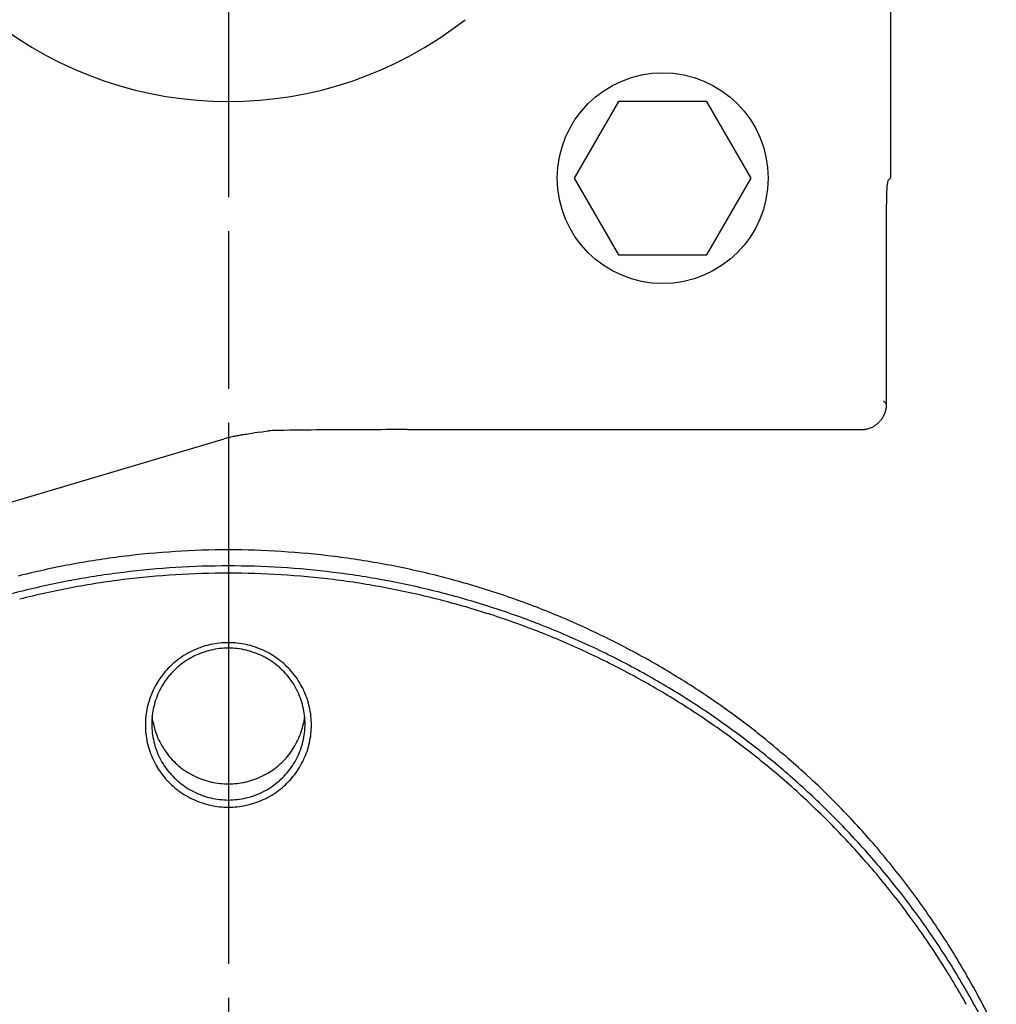
# Model space of a CAD drawing. Extents: x -295 to 279, y -213 to 200.
# Drawn here: x -143 to -128, y -80 to -65 of the extents above; entities that cross this region are included whole.
import ezdxf

# ---------------------------------------------------------------- set-up
doc = ezdxf.new("R2010")
doc.units = 0
doc.header["$MEASUREMENT"] = 0
doc.linetypes.add('CENTER', pattern=[12, 7.5, -1.5, 1.5, -1.5])
doc.layers.get('0').update_dxf_attribs({"linetype": 'CONTINUOUS'})

msp = doc.modelspace()

# ---------------------------------------------------------------- linework, layer by layer
at = {"color": 7, "linetype": 'CENTER'}
for p, q in [((-140, 36.968), (-140, -102.292)), ((-140, -60), (-140, -83.212))]:
    msp.add_line(p, q, dxfattribs=at)
at = {"color": 7, "linetype": 'Continuous'}
for p, q in [((-129.632, -61.708), (-129.632, -67.2)), ((-133.893, -66), (-134.586, -67.2)), ((-132.507, -66), (-133.893, -66)), ((-131.814, -67.2), (-132.507, -66)), ((-134.586, -67.2), (-133.893, -68.4)), ((-132.507, -68.4), (-131.814, -67.2)), ((-129.632, -67.2), (-129.675, -67.243)), ((-129.687, -67.37), (-129.685, -67.328)), ((-129.685, -67.328), (-129.682, -67.284)), ((-129.692, -67.542), (-129.691, -67.499)), ((-129.691, -67.499), (-129.69, -67.456)), ((-129.69, -67.456), (-129.689, -67.413)), ((-129.689, -67.413), (-129.687, -67.37)), ((-129.695, -67.714), (-129.694, -67.671)), ((-129.694, -67.628), (-129.693, -67.585)), ((-129.694, -67.671), (-129.694, -67.628)), ((-129.693, -67.585), (-129.692, -67.542)), ((-129.695, -67.756), (-129.695, -67.714)), ((-129.695, -67.799), (-129.695, -67.756)), ((-129.695, -67.842), (-129.695, -67.799)), ((-129.695, -68.421), (-129.695, -67.842)), ((-133.893, -68.4), (-132.507, -68.4)), ((-129.695, -69), (-129.695, -68.421)), ((-129.695, -69.579), (-129.695, -69)), ((-129.695, -70.158), (-129.695, -69.579)), ((-129.695, -70.737), (-129.695, -70.158)), ((-129.745, -70.688), (-129.695, -70.737)), ((-139.669, -71.203), (-139.711, -71.212)), ((-139.627, -71.196), (-139.669, -71.203)), ((-139.585, -71.188), (-139.627, -71.196)), ((-139.543, -71.182), (-139.585, -71.188)), ((-139.501, -71.175), (-139.543, -71.182)), ((-139.501, -71.175), (-139.378, -71.157)), ((-139.209, -71.15), (-139.293, -71.153)), ((-139.125, -71.149), (-139.209, -71.15)), ((-139.041, -71.147), (-139.125, -71.149)), ((-138.957, -71.146), (-139.041, -71.147)), ((-138.873, -71.145), (-138.957, -71.146)), ((-138.79, -71.144), (-138.873, -71.145)), ((-138.706, -71.143), (-138.79, -71.144)), ((-138.622, -71.142), (-138.706, -71.143)), ((-138.539, -71.142), (-138.622, -71.142)), ((-138.455, -71.141), (-138.539, -71.142)), ((-138.371, -71.141), (-138.455, -71.141)), ((-138.287, -71.14), (-138.371, -71.141)), ((-138.203, -71.14), (-138.287, -71.14)), ((-138.119, -71.139), (-138.203, -71.14)), ((-138.035, -71.139), (-138.119, -71.139)), ((-137.951, -71.139), (-138.035, -71.139)), ((-137.867, -71.138), (-137.951, -71.139)), ((-137.783, -71.138), (-137.867, -71.138)), ((-137.699, -71.138), (-137.783, -71.138)), ((-137.615, -71.138), (-137.699, -71.138)), ((-137.531, -71.137), (-137.615, -71.138)), ((-137.447, -71.137), (-137.531, -71.137)), ((-137.363, -71.137), (-137.447, -71.137)), ((-137.279, -71.137), (-137.363, -71.137)), ((-137.195, -71.137), (-137.279, -71.137)), ((-137.195, -71.137), (-130.095, -71.137)), ((-146.86, -73.292), (-140.064, -71.282)), ((-141.188, -75.662), (-141.193, -75.622)), ((-141.182, -75.701), (-141.188, -75.662)), ((-138.812, -75.662), (-138.818, -75.701)), ((-138.807, -75.622), (-138.812, -75.662)), ((-141.175, -75.74), (-141.182, -75.701)), ((-138.818, -75.701), (-138.825, -75.74))]:
    msp.add_line(p, q, dxfattribs=at)
msp.add_circle((-133.2, -67.2), 1.65, dxfattribs=at)
for centre, radius, start, end in [((-140, -60), 6, 231.8555, 308.1445), ((-129.542, -67.286), 0.14, 161.842, 179.1475), ((-130.096, -70.739), 0.401, 352.4725, 359.9292), ((-130.097, -70.736), 0.402, 329.8368, 337.2693), ((-130.093, -70.738), 0.398, 337.2534, 344.7593), ((-130.083, -70.741), 0.388, 344.7645, 352.4679), ((-130.094, -70.738), 0.399, 299.9954, 307.5214), ((-130.095, -70.737), 0.4, 307.518, 314.9918), ((-130.095, -70.737), 0.4, 314.9977, 322.3371), ((-130.093, -70.738), 0.398, 322.3339, 329.8381), ((-139.497, -73.198), 1.998, 98.2136, 100.2795), ((-139.497, -73.203), 2.003, 96.1526, 98.2138), ((-139.264, -72.47), 1.318, 91.2505, 94.9008), ((-130.095, -70.729), 0.408, 270.0943, 277.4547), ((-130.094, -70.74), 0.397, 277.4521, 285.0195), ((-130.094, -70.738), 0.399, 285.0225, 292.5049), ((-130.095, -70.737), 0.401, 292.506, 299.9989), ((-139.496, -73.203), 2.003, 104.4126, 106.474), ((-139.497, -73.198), 1.998, 102.3469, 104.4129), ((-139.497, -73.198), 1.997, 100.2798, 102.3466), ((-140, -86.452), 13.431, 93.5485, 97.0961), ((-140, -86.449), 13.429, 89.9999, 93.5481), ((-140, -86.449), 13.429, 86.4525, 90.0007), ((-140, -86.452), 13.431, 82.9045, 86.4521), ((-140.001, -86.44), 13.419, 97.0963, 100.6471), ((-139.999, -86.44), 13.419, 79.3535, 82.9043), ((-140.003, -86.432), 13.411, 100.6463, 104.1991), ((-140.001, -86.69), 13.419, 97.0108, 100.5189), ((-140, -86.702), 13.431, 93.5057, 97.0106), ((-140, -86.7), 13.429, 89.9999, 93.5054), ((-140, -86.7), 13.429, 86.4951, 90.0006), ((-140, -86.702), 13.431, 82.9899, 86.4947), ((-139.999, -86.69), 13.419, 79.4816, 82.9897), ((-139.997, -86.432), 13.411, 75.8015, 79.3543), ((-140.003, -86.684), 13.412, 100.5182, 104.0279), ((-140.001, -86.702), 13.318, 97.0963, 100.6471), ((-140, -86.714), 13.33, 93.5485, 97.0961), ((-140, -86.712), 13.328, 89.9999, 93.5481), ((-140, -86.712), 13.328, 86.4525, 90.0007), ((-140, -86.714), 13.33, 82.9045, 86.4521), ((-139.999, -86.702), 13.318, 79.3535, 82.9043), ((-139.997, -86.684), 13.412, 75.9726, 79.4823), ((-139.996, -86.425), 13.404, 72.2464, 75.801), ((-140.004, -86.676), 13.405, 104.0285, 107.5403), ((-140.003, -86.695), 13.31, 100.6463, 104.1991), ((-139.997, -86.695), 13.31, 75.8015, 79.3543), ((-139.996, -86.676), 13.405, 72.4602, 75.972), ((-139.989, -86.405), 13.383, 68.6861, 72.2463), ((-139.996, -86.688), 13.303, 72.2464, 75.801), ((-139.989, -86.656), 13.384, 68.943, 72.4603), ((-139.984, -86.392), 13.369, 65.1229, 68.6868), ((-139.989, -86.668), 13.283, 68.6861, 72.2463), ((-139.985, -86.645), 13.372, 65.4233, 68.9436), ((-139.984, -86.655), 13.269, 65.1229, 68.6868), ((-139.978, -86.379), 13.354, 61.5543, 65.1222), ((-140.002, -75.779), 1.305, 111.4356, 117.5879), ((-140, -75.783), 1.31, 105.3055, 111.4352), ((-140.001, -75.765), 1.206, 106.5208, 113.1507), ((-140, -75.784), 1.311, 99.1766, 105.3031), ((-140, -75.769), 1.211, 99.9061, 106.5237), ((-140, -75.785), 1.312, 93.0588, 99.1806), ((-140, -75.77), 1.212, 93.3322, 99.9012), ((-140, -75.787), 1.314, 86.9458, 93.0574), ((-140, -75.769), 1.211, 86.7117, 93.3351), ((-140, -75.77), 1.212, 80.0989, 86.7145), ((-140, -75.785), 1.312, 80.8226, 86.9444), ((-140, -75.769), 1.211, 73.5175, 80.094), ((-140, -75.784), 1.311, 74.7001, 80.8265), ((-139.999, -75.765), 1.206, 66.88, 73.5204), ((-140, -75.783), 1.31, 68.568, 74.6976), ((-139.998, -75.779), 1.305, 62.4153, 68.5675), ((-139.978, -86.63), 13.356, 61.8979, 65.4225), ((-140.005, -75.774), 1.3, 123.7516, 129.9287), ((-140.003, -75.777), 1.303, 117.5841, 123.7481), ((-140.003, -75.761), 1.202, 119.7579, 126.3983), ((-140.002, -75.764), 1.205, 113.1477, 119.7527), ((-139.998, -75.764), 1.205, 60.2474, 66.8829), ((-139.997, -75.761), 1.202, 53.618, 60.2421), ((-139.997, -75.777), 1.303, 56.2551, 62.4191), ((-139.995, -75.774), 1.3, 50.0745, 56.2516), ((-139.978, -86.642), 13.254, 61.5543, 65.1222), ((-139.965, -86.355), 13.327, 57.9791, 61.5544), ((-140.011, -75.768), 1.291, 136.1317, 142.3507), ((-140.009, -75.77), 1.294, 129.9283, 136.1352), ((-140.008, -75.755), 1.194, 133.0497, 139.7173), ((-140.007, -75.756), 1.196, 126.3956, 133.0526), ((-139.993, -75.756), 1.196, 46.9474, 53.6208), ((-139.992, -75.755), 1.194, 40.2827, 46.9503), ((-139.991, -75.77), 1.294, 43.8681, 50.0749), ((-139.989, -75.768), 1.291, 37.6525, 43.8715), ((-139.965, -86.606), 13.328, 58.3663, 61.8982), ((-140.014, -75.766), 1.288, 142.3549, 148.5911), ((-140.012, -75.752), 1.19, 139.7226, 146.3972), ((-139.988, -75.752), 1.19, 33.5862, 40.2774), ((-139.986, -75.766), 1.288, 31.4121, 37.6484), ((-139.965, -86.618), 13.227, 57.9791, 61.5544), ((-139.955, -86.339), 13.309, 54.3996, 57.9798), ((-140.018, -75.763), 1.282, 154.8538, 161.1155), ((-140.019, -75.763), 1.281, 148.5904, 154.8568), ((-140.016, -75.749), 1.185, 153.0875, 159.8075), ((-140.017, -75.749), 1.184, 146.3949, 153.0901), ((-139.983, -75.749), 1.184, 26.8787, 33.5885), ((-139.984, -75.749), 1.185, 20.1925, 26.8813), ((-139.981, -75.763), 1.281, 25.1464, 31.4128), ((-139.982, -75.763), 1.282, 18.8876, 25.1494), ((-140.024, -75.761), 1.276, 161.1163, 167.4075), ((-140.021, -75.747), 1.179, 159.8085, 166.5206), ((-139.979, -75.747), 1.179, 13.4372, 20.1916), ((-139.976, -75.761), 1.276, 12.5962, 18.8868), ((-139.957, -86.593), 13.313, 54.8309, 58.3668), ((-140.031, -75.759), 1.269, 167.4107, 173.7402), ((-140.03, -75.745), 1.17, 166.5234, 173.2805), ((-139.97, -75.745), 1.17, 6.6723, 13.4342), ((-139.969, -75.759), 1.269, 6.2627, 12.593), ((-139.955, -86.603), 13.209, 54.3996, 57.9798), ((-139.943, -86.323), 13.289, 50.8133, 54.3989), ((-140.005, -75.762), 1.295, 173.7382, 179.9365), ((-140.003, -75.748), 1.197, 173.2793, 179.9258), ((-139.997, -75.748), 1.197, 0.0744, 6.674), ((-139.995, -75.762), 1.295, 0.0635, 6.2647), ((-140.005, -75.759), 1.295, 180.0635, 186.2647), ((-140.003, -75.745), 1.197, 180.0744, 186.674), ((-140.007, -75.492), 1.194, 191.9816, 198.5037), ((-139.993, -75.492), 1.194, 341.4971, 348.0184), ((-139.997, -75.745), 1.197, 353.2793, 359.9258), ((-139.995, -75.759), 1.295, 353.7382, 359.9365), ((-139.944, -86.575), 13.29, 51.288, 54.83), ((-140.031, -75.762), 1.269, 186.2627, 192.593), ((-140.029, -75.748), 1.17, 186.6723, 193.4342), ((-140.024, -75.497), 1.176, 198.5161, 205.136), ((-140.016, -75.494), 1.184, 205.1314, 211.7052), ((-139.984, -75.494), 1.184, 328.2964, 334.8701), ((-139.976, -75.497), 1.176, 334.8655, 341.4847), ((-139.97, -75.749), 1.17, 346.5234, 353.2805), ((-139.969, -75.762), 1.269, 347.4107, 353.7402), ((-139.944, -86.586), 13.189, 50.8133, 54.3989), ((-140.024, -75.761), 1.276, 192.5962, 198.8868), ((-140.021, -75.747), 1.179, 193.4372, 200.1916), ((-140.016, -75.744), 1.185, 200.1925, 206.8813), ((-140.011, -75.491), 1.19, 211.7063, 218.2489), ((-139.989, -75.491), 1.19, 321.7526, 328.2953), ((-139.984, -75.744), 1.185, 333.0875, 339.8075), ((-139.979, -75.747), 1.179, 339.8085, 346.5206), ((-139.976, -75.761), 1.276, 341.1163, 347.4075), ((-139.924, -86.299), 13.257, 47.2194, 50.8135), ((-140.018, -75.759), 1.282, 198.8876, 205.1494), ((-140.019, -75.759), 1.281, 205.1464, 211.4128), ((-140.017, -75.745), 1.184, 206.8787, 213.5885), ((-140.011, -75.49), 1.191, 218.2507, 224.7892), ((-139.989, -75.49), 1.191, 315.2123, 321.7509), ((-139.983, -75.745), 1.184, 326.3949, 333.0901), ((-139.981, -75.759), 1.281, 328.5904, 334.8568), ((-139.982, -75.759), 1.282, 334.8538, 341.1155), ((-139.925, -86.551), 13.26, 47.7385, 51.2885), ((-140.014, -75.756), 1.288, 211.4121, 217.6484), ((-140.012, -75.742), 1.19, 213.5862, 220.2774), ((-140.007, -75.487), 1.196, 224.7847, 231.2952), ((-140.004, -75.483), 1.201, 231.2991, 237.782), ((-139.996, -75.483), 1.201, 302.2196, 308.7024), ((-139.993, -75.487), 1.196, 308.7064, 315.2168), ((-139.988, -75.742), 1.19, 319.7226, 326.3972), ((-139.986, -75.756), 1.288, 322.3549, 328.5911), ((-139.924, -86.562), 13.158, 47.2194, 50.8135), ((-140.011, -75.754), 1.291, 217.6525, 223.8715), ((-140.008, -75.739), 1.194, 220.2827, 226.9503), ((-140.007, -75.737), 1.196, 226.9474, 233.6208), ((-140.003, -75.482), 1.202, 237.7815, 244.2573), ((-140.001, -75.478), 1.207, 244.2533, 250.7045), ((-140, -75.475), 1.21, 250.709, 257.1437), ((-140, -75.475), 1.21, 282.8578, 289.2925), ((-139.999, -75.478), 1.207, 289.297, 295.7483), ((-139.997, -75.482), 1.202, 295.7443, 302.22), ((-139.993, -75.737), 1.196, 306.3956, 313.0526), ((-139.992, -75.739), 1.194, 313.0497, 319.7173), ((-139.989, -75.754), 1.291, 316.1317, 322.3507), ((-139.91, -86.284), 13.238, 43.6208, 47.2201), ((-140.009, -75.752), 1.294, 223.8681, 230.0749), ((-140.005, -75.747), 1.3, 230.0745, 236.2516), ((-140.003, -75.733), 1.202, 233.618, 240.2421), ((-140, -75.475), 1.209, 257.1418, 263.5786), ((-140, -75.472), 1.212, 263.5755, 269.9976), ((-140, -75.472), 1.212, 270.0024, 276.426), ((-140, -75.475), 1.209, 276.4229, 282.8598), ((-139.997, -75.733), 1.202, 299.7579, 306.3983), ((-139.995, -75.747), 1.3, 303.7516, 309.9287), ((-139.991, -75.752), 1.294, 309.9283, 316.1352), ((-139.914, -86.539), 13.244, 44.1844, 47.7388), ((-140.003, -75.745), 1.303, 236.2551, 242.4191), ((-140.002, -75.743), 1.305, 242.4153, 248.5675), ((-140.002, -75.73), 1.205, 240.2474, 246.8829), ((-140.001, -75.729), 1.206, 246.88, 253.5204), ((-140, -75.725), 1.211, 253.5175, 260.094), ((-140, -75.723), 1.212, 260.0989, 266.7145), ((-140, -75.723), 1.212, 273.3322, 279.9012), ((-140, -75.725), 1.211, 279.9061, 286.5237), ((-139.999, -75.729), 1.206, 286.5208, 293.1507), ((-139.998, -75.73), 1.205, 293.1478, 299.7527), ((-139.998, -75.743), 1.305, 291.4356, 297.5879), ((-139.997, -75.745), 1.303, 297.5841, 303.7481), ((-139.911, -86.548), 13.138, 43.6208, 47.2201), ((-140, -75.738), 1.31, 248.568, 254.6976), ((-140, -75.737), 1.311, 254.7001, 260.8265), ((-140, -75.736), 1.312, 260.8226, 266.9444), ((-140, -75.734), 1.314, 266.9458, 273.0574), ((-140, -75.725), 1.211, 266.7117, 273.3351), ((-140, -75.736), 1.312, 273.0588, 279.1806), ((-140, -75.737), 1.311, 279.1766, 285.3031), ((-140, -75.738), 1.31, 285.3055, 291.4352), ((-139.894, -86.269), 13.216, 40.0146, 43.6199), ((-139.896, -86.521), 13.218, 40.6221, 44.1835), ((-139.895, -86.533), 13.116, 40.0146, 43.6199), ((-139.87, -86.249), 13.184, 36.4009, 40.0149), ((-139.874, -86.502), 13.189, 37.0535, 40.6227), ((-139.871, -86.513), 13.085, 36.4009, 40.0149), ((-139.856, -86.239), 13.167, 32.7828, 36.4016), ((-139.861, -86.493), 13.173, 33.4801, 37.0536), ((-139.857, -86.503), 13.068, 32.7828, 36.4016), ((-139.84, -86.479), 13.148, 29.8989, 33.4794), ((-139.839, -86.227), 13.146, 29.1575, 32.7819), ((-139.84, -86.492), 13.047, 29.1575, 32.7819), ((-139.814, -86.214), 13.118, 25.5256, 29.1578), ((-139.819, -86.467), 13.123, 26.3127, 29.8997)]:
    msp.add_arc(centre, radius, start, end, dxfattribs=at)

doc.saveas('drawing.dxf')
